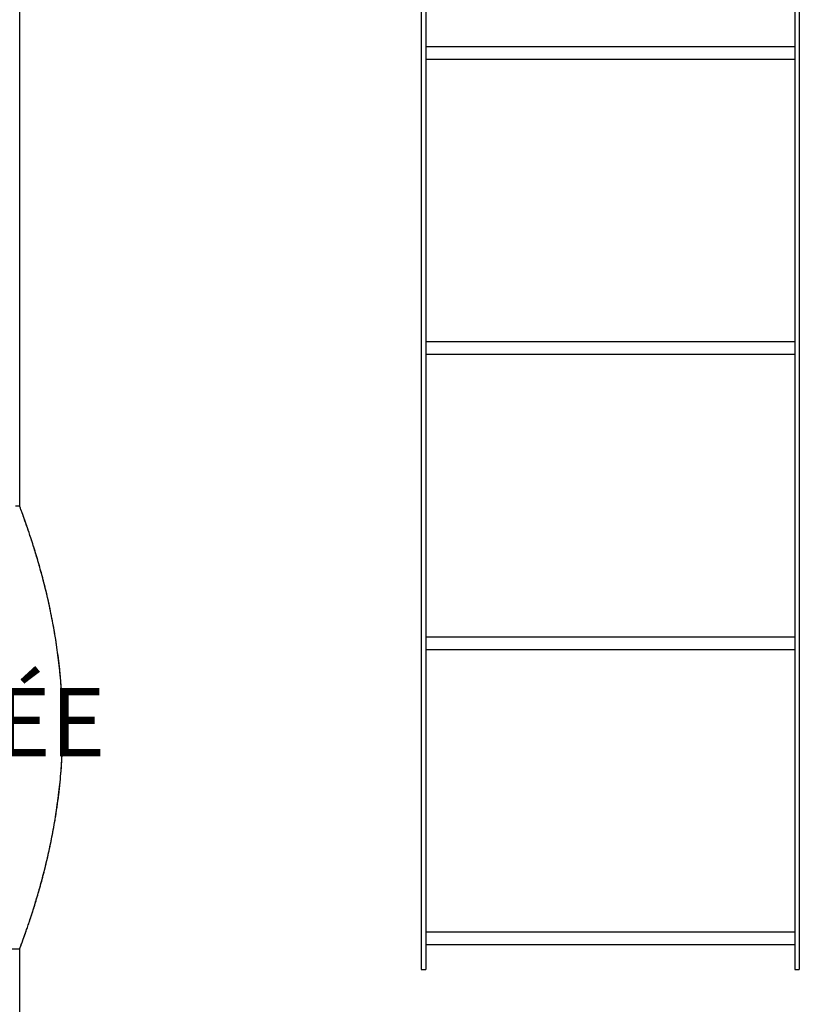
# Model space of a CAD drawing. Units: millimetres. Extents: x 336 to 8971, y 188 to 6411.
# Drawn here: x 1923 to 2728, y 1565 to 2582 of the extents above; entities that cross this region are included whole.
import ezdxf

# ---------------------------------------------------------------- set-up
doc = ezdxf.new("R2010")
doc.units = ezdxf.units.MM
doc.header["$LTSCALE"] = 33.3
doc.layers.add('FORMAT', color=7, linetype='Continuous')
doc.styles.add('SLDTEXTSTYLE0', font='TXT', dxfattribs={"width": 0.7})
doc.dimstyles.new('SLDDIMSTYLE0', dxfattribs={"dimtxt": 75.184, "dimasz": 75.184, "dimexe": 0, "dimexo": 0.0625, "dimgap": 18.796, "dimtad": 0, "dimtih": 1, "dimtoh": 1, "dimdec": 0, "dimrnd": 1e-09, "dimzin": 12, "dimdsep": 46, "dimtxsty": 'SLDTEXTSTYLE0', "dimsah": 1, "dimcen": 0.09, "dimadec": 0, "dimazin": 3, "dimtfac": 1, "dimtdec": 0, "dimtofl": 0, "dimtmove": 0, "dimatfit": 3, "dimfxl": 1, "dimfrac": 2, "dimtolj": 1, "dimtzin": 12, "dimarcsym": 0})

# ---------------------------------------------------------------- blocks, each defined once
blk = doc.blocks.new('_D_1')
at = {"layer": 'FORMAT', "color": 7, "transparency": 16777216}
for p, q in [((1956.7, 3284.4), (626.9, 3284.4)), ((660.2, 3284.4), (660.2, 2358.3)), ((660.2, 1322.5), (660.2, 2248.6)), ((1651.9, 1322.5), (626.9, 1322.5))]:
    blk.add_line(p, q, dxfattribs=at)
for points in [[(660.2, 3284.4), (648.6, 3209.2), (671.8, 3209.2)], [(660.2, 1322.5), (671.8, 1397.7), (648.6, 1397.7)]]:
    blk.add_solid(points, dxfattribs=at)
at = {"layer": 'FORMAT', "color": 7, "transparency": 16777216, "attachment_point": 1, "style": 'SLDTEXTSTYLE0'}
for s, insert, char_height in [('2000mm', (452.3, 2339.5), 70.48), ('*', (828, 2339.5), 70.5)]:
    blk.add_mtext(s, dxfattribs=dict(at, insert=insert, char_height=char_height))

msp = doc.modelspace()

# ---------------------------------------------------------------- linework, layer by layer
at = {"color": 7, "linetype": 'Continuous', "lineweight": 25}
for p, q in [((2337.2, 3062.1), (2337.2, 1600.9)), ((2341.9, 3062.1), (2341.9, 1600.9)), ((2722.9, 3062.1), (2722.9, 1600.9)), ((2727.7, 3062.1), (2727.7, 1600.9)), ((1922.7, 2079.6), (1922.7, 2954.2)), ((2722.9, 2554.1), (2341.9, 2554.1)), ((2341.9, 2541.4), (2722.9, 2541.4)), ((2722.9, 2249.3), (2341.9, 2249.3)), ((2341.9, 2236.6), (2722.9, 2236.6)), ((1922.7, 2079.6), (1918.2, 2079.6)), ((2722.9, 1944.5), (2341.9, 1944.5)), ((2341.9, 1931.8), (2722.9, 1931.8)), ((2722.9, 1639.7), (2341.9, 1639.7)), ((1914.4, 1622.4), (1922.7, 1622.4)), ((1922.7, 1322.5), (1922.7, 1622.4)), ((2341.9, 1627), (2722.9, 1627)), ((2337.2, 1600.9), (2341.9, 1600.9)), ((2722.9, 1600.9), (2727.7, 1600.9))]:
    msp.add_line(p, q, dxfattribs=at)
for points, knots in [([(1922.7, 1622.4), (1922.7, 1622.4), (1922.8, 1622.6), (1923.1, 1623.6), (1923.7, 1625.2), (1924.6, 1627.5), (1925.7, 1630.5), (1927, 1634.1), (1928.5, 1638.3), (1930.2, 1643.1), (1932, 1648.4), (1934, 1654.4), (1936.1, 1661), (1938.4, 1668.2), (1940.7, 1675.9), (1943.1, 1684.2), (1945.5, 1693), (1948, 1702.4), (1950.4, 1712.3), (1952.8, 1722.7), (1955.1, 1733.6), (1957.3, 1744.9), (1959.4, 1756.6), (1961.3, 1768.9), (1963, 1781.5), (1964.4, 1794.1), (1965.5, 1806.7), (1966.3, 1819), (1966.9, 1831.6), (1967.2, 1844.5), (1967.2, 1857.4), (1966.9, 1870), (1966.3, 1882.2), (1965.6, 1893.8), (1964.6, 1905.5), (1963.4, 1917), (1961.9, 1928.5), (1960.3, 1939.7), (1958.5, 1950.6), (1956.5, 1961.2), (1954.5, 1971.6), (1952.3, 1981.7), (1950, 1991.5), (1947.6, 2001), (1945.2, 2010.2), (1942.7, 2019), (1940.3, 2027.4), (1937.9, 2035.4), (1935.5, 2042.8), (1933.3, 2049.5), (1931.3, 2055.6), (1929.4, 2061.1), (1927.7, 2065.9), (1926.2, 2070.1), (1924.9, 2073.6), (1924, 2076), (1923.4, 2077.7), (1923, 2078.8), (1922.7, 2079.5), (1922.7, 2079.5), (1922.7, 2079.6)], [0, 0, 0, 0, 0.016816, 0.033645, 0.050461, 0.067785, 0.085123, 0.102447, 0.119256, 0.136078, 0.152888, 0.170151, 0.187427, 0.204691, 0.22215, 0.239621, 0.25708, 0.275009, 0.292952, 0.31088, 0.328965, 0.347064, 0.365148, 0.383802, 0.402473, 0.421126, 0.43845, 0.455789, 0.473113, 0.491007, 0.508918, 0.526811, 0.543133, 0.559468, 0.57579, 0.59257, 0.609363, 0.626144, 0.642799, 0.659465, 0.67612, 0.6932, 0.710292, 0.727372, 0.745129, 0.762899, 0.780656, 0.798913, 0.817183, 0.835439, 0.853432, 0.87144, 0.889433, 0.908008, 0.926601, 0.945175, 0.958823, 0.97247, 0.986235, 1, 1, 1, 1]), ([(1922.7, 1622.4), (1922.7, 1622.4), (1922.8, 1622.8), (1923.2, 1623.9), (1923.4, 1624.3), (1923.7, 1625.2), (1923.8, 1625.5), (1924.1, 1626.1), (1924.2, 1626.5), (1924.9, 1628.4), (1925.6, 1630.2), (1927.2, 1634.6), (1928.1, 1637.1), (1929.6, 1641.4), (1930.1, 1643), (1930.9, 1645.4), (1931.2, 1646.2), (1931.8, 1647.9), (1932.1, 1648.8), (1933.6, 1653.2), (1934.8, 1657.1), (1937.5, 1665.3), (1938.8, 1669.8), (1941.6, 1679.2), (1943.1, 1684.2), (1944.9, 1690.8), (1945.3, 1692.1), (1946, 1694.8), (1946.4, 1696.2), (1947.4, 1700.3), (1948.2, 1703.1), (1950.3, 1711.7), (1951.7, 1717.6), (1954.4, 1729.9), (1955.7, 1736.3), (1957.5, 1746.1), (1958.1, 1749.5), (1959, 1754.6), (1959.3, 1756.3), (1959.8, 1759.7), (1960.1, 1761.5), (1961.4, 1770.1), (1962.4, 1777.1), (1964.1, 1791.4), (1964.8, 1798.6), (1966, 1813.4), (1966.4, 1820.8), (1966.8, 1830.3), (1966.9, 1832.2), (1967, 1836), (1967, 1837.9), (1967.1, 1843.5), (1967.2, 1847.3), (1967.2, 1858.6), (1967, 1866.1), (1966.4, 1881.1), (1966, 1888.5), (1965.2, 1897.8), (1965.1, 1899.6), (1964.7, 1903.3), (1964.6, 1905.2), (1964, 1910.7), (1963.6, 1914.3), (1962.4, 1925.1), (1961.4, 1932.1), (1959.3, 1945.9), (1958.1, 1952.6), (1956.6, 1960.9), (1956.3, 1962.5), (1955.6, 1965.7), (1955.3, 1967.4), (1954.3, 1972.2), (1953.7, 1975.3), (1951.6, 1984.6), (1950.2, 1990.5), (1947.4, 2002), (1945.9, 2007.4), (1943.8, 2015.3), (1943.1, 2017.9), (1942, 2021.6), (1941.6, 2022.8), (1940.9, 2025.3), (1940.5, 2026.5), (1938.8, 2032.4), (1937.4, 2036.8), (1934.8, 2045.1), (1933.5, 2048.9), (1931.2, 2055.9), (1930.1, 2059.1), (1928.8, 2062.7), (1928.6, 2063.4), (1928.1, 2064.8), (1927.8, 2065.5), (1927.2, 2067.4), (1926.7, 2068.6), (1925.6, 2071.8), (1924.9, 2073.7), (1923.8, 2076.6), (1923.4, 2077.7), (1923, 2078.8), (1922.9, 2079.1), (1922.8, 2079.4), (1922.7, 2079.5), (1922.7, 2079.6), (1922.7, 2079.6), (1922.7, 2079.6)], [0, 0, 0, 0, 0.03125, 0.03125, 0.046875, 0.046875, 0.054687, 0.054687, 0.0625, 0.0625, 0.09375, 0.09375, 0.125, 0.125, 0.140625, 0.140625, 0.148437, 0.148437, 0.15625, 0.15625, 0.1875, 0.1875, 0.21875, 0.21875, 0.25, 0.25, 0.257812, 0.257812, 0.265625, 0.265625, 0.28125, 0.28125, 0.3125, 0.3125, 0.34375, 0.34375, 0.359375, 0.359375, 0.367187, 0.367187, 0.375, 0.375, 0.40625, 0.40625, 0.4375, 0.4375, 0.46875, 0.46875, 0.476562, 0.476562, 0.484375, 0.484375, 0.5, 0.5, 0.53125, 0.53125, 0.5625, 0.5625, 0.570312, 0.570312, 0.578125, 0.578125, 0.59375, 0.59375, 0.625, 0.625, 0.65625, 0.65625, 0.664062, 0.664062, 0.671875, 0.671875, 0.6875, 0.6875, 0.71875, 0.71875, 0.75, 0.75, 0.765625, 0.765625, 0.773437, 0.773437, 0.78125, 0.78125, 0.8125, 0.8125, 0.84375, 0.84375, 0.875, 0.875, 0.882812, 0.882812, 0.890625, 0.890625, 0.90625, 0.90625, 0.9375, 0.9375, 0.96875, 0.96875, 0.984375, 0.984375, 0.992187, 0.992187, 1, 1, 1, 1])]:
    msp.add_open_spline(points, degree=3, knots=knots, dxfattribs=at)

# ---------------------------------------------------------------- texts
at = {"layer": 'FORMAT', "color": 7, "insert": (1653.3, 1891.9), "char_height": 70.48, "attachment_point": 1, "style": 'SLDTEXTSTYLE0'}
msp.add_mtext('ENTRÉE', dxfattribs=at)

# ---------------------------------------------------------------- dimensions: what is measured, and where the dimension line sits
at = {"layer": 'FORMAT', "color": 7}
dim = msp.add_linear_dim(base=(660.2, 1322.5), p1=(1999, 3284.4), p2=(1694.2, 1322.5), angle=90, text='<>*', dimstyle='SLDDIMSTYLE0', dxfattribs=at)
dim.commit()
dim.dimension.update_dxf_attribs({"geometry": '_D_1', "text_midpoint": (660.2, 2303.4), "dimtype": 160})

doc.saveas('drawing.dxf')
